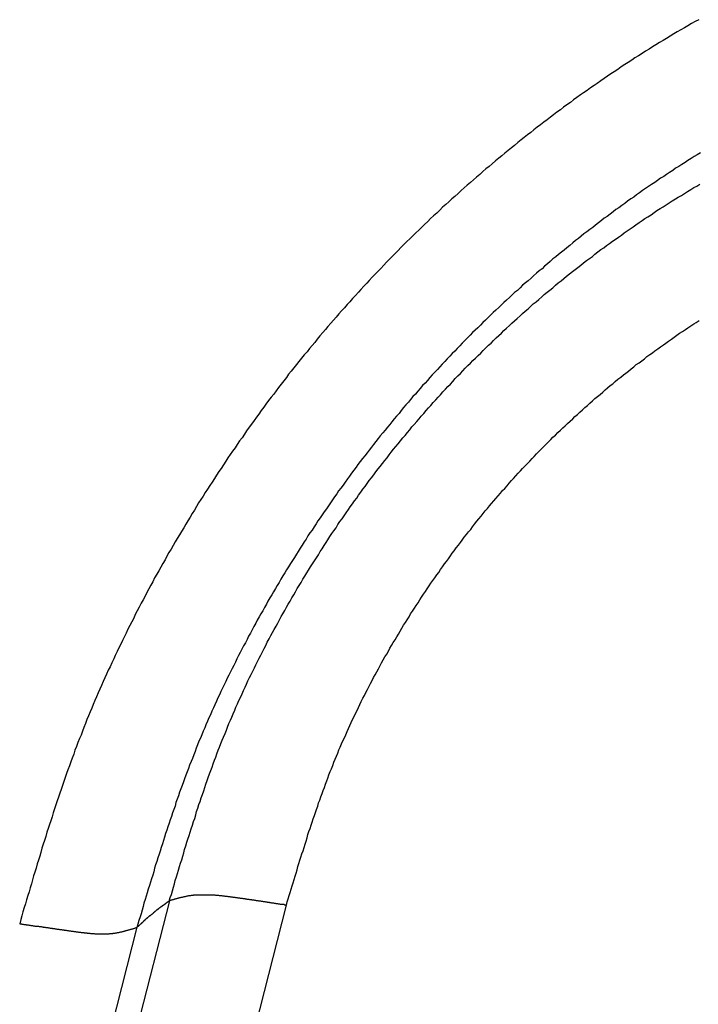
# Model space of a CAD drawing. Units: millimetres. Extents: x 1223 to 1668, y 481 to 796.
# Drawn here: x 1283 to 1284, y 565 to 567 of the extents above; entities that cross this region are included whole.
import ezdxf

# ---------------------------------------------------------------- set-up
doc = ezdxf.new("R2010")
doc.units = ezdxf.units.MM
doc.header["$LTSCALE"] = 65.395
doc.layers.get('0').update_dxf_attribs({"linetype": 'CONTINUOUS', "lineweight": 30})

msp = doc.modelspace()

# ---------------------------------------------------------------- linework, layer by layer
at = {"color": 7, "linetype": 'Continuous'}
for p, q in [((1283.508, 565.3257), (1276.9925, 539.7169)), ((1277.1544, 539.7211), (1283.6673, 565.3196)), ((1283.4639, 565.2896), (1276.9469, 539.6749))]:
    msp.add_line(p, q, dxfattribs=at)
at = {"color": 7}
for points in [[(1284.228, 566.5229, 0), (1284.2228, 566.5203, 0), (1284.2179, 566.5176, 0), (1284.2131, 566.5145, 0), (1284.2083, 566.5119, 0), (1284.2035, 566.5093, 0), (1284.1986, 566.5062, 0), (1284.1938, 566.5036, 0), (1284.189, 566.5005, 0), (1284.1841, 566.4974, 0), (1284.1793, 566.4948, 0), (1284.1745, 566.4917, 0), (1284.1697, 566.4887, 0), (1284.1648, 566.486, 0), (1284.1604, 566.4829, 0), (1284.1556, 566.4799, 0), (1284.1508, 566.4768, 0), (1284.146, 566.4737, 0), (1284.1411, 566.4711, 0), (1284.1367, 566.468, 0), (1284.1319, 566.4649, 0), (1284.1271, 566.4619, 0), (1284.1223, 566.4588, 0), (1284.1179, 566.4553, 0), (1284.113, 566.4522, 0), (1284.1082, 566.4491, 0), (1284.1038, 566.4461, 0), (1284.099, 566.443, 0), (1284.0946, 566.4399, 0), (1284.0898, 566.4364, 0), (1284.0854, 566.4333, 0), (1284.0806, 566.4303, 0), (1284.0762, 566.4268, 0), (1284.0713, 566.4237, 0), (1284.067, 566.4206, 0), (1284.0621, 566.4171, 0), (1284.0577, 566.414, 0), (1284.0533, 566.4105, 0), (1284.0485, 566.407, 0), (1284.0441, 566.4039, 0), (1284.0397, 566.4004, 0), (1284.0349, 566.3974, 0), (1284.0305, 566.3938, 0), (1284.0261, 566.3903, 0), (1284.0217, 566.3868, 0), (1284.0174, 566.3838, 0), (1284.0125, 566.3802, 0), (1284.0081, 566.3767, 0), (1284.0037, 566.3732, 0), (1283.9994, 566.3697, 0), (1283.995, 566.3662, 0), (1283.9906, 566.3627, 0), (1283.9862, 566.3596, 0), (1283.9818, 566.3561, 0), (1283.9774, 566.3521, 0), (1283.973, 566.3486, 0), (1283.9686, 566.3451, 0), (1283.9642, 566.3416, 0), (1283.9599, 566.3381, 0), (1283.9559, 566.3346, 0), (1283.9515, 566.3311, 0), (1283.9471, 566.3271, 0), (1283.9427, 566.3236, 0), (1283.9383, 566.3201, 0), (1283.9344, 566.3166, 0), (1283.93, 566.3126, 0), (1283.9256, 566.3091, 0), (1283.9217, 566.3052, 0), (1283.9173, 566.3017, 0), (1283.9129, 566.2982, 0), (1283.9089, 566.2942, 0), (1283.9046, 566.2907, 0), (1283.9006, 566.2868, 0), (1283.8962, 566.2828, 0), (1283.8923, 566.2793, 0), (1283.8879, 566.2753, 0), (1283.8839, 566.2718, 0), (1283.8795, 566.2679, 0), (1283.8756, 566.2639, 0), (1283.8716, 566.26, 0), (1283.8672, 566.2565, 0), (1283.8633, 566.2525, 0), (1283.8593, 566.2486, 0), (1283.855, 566.2446, 0), (1283.851, 566.2407, 0), (1283.8471, 566.2367, 0), (1283.8431, 566.2332, 0), (1283.8392, 566.2293, 0), (1283.8352, 566.2253, 0), (1283.8308, 566.2214, 0), (1283.8269, 566.2174, 0), (1283.8229, 566.2135, 0), (1283.819, 566.2091, 0), (1283.815, 566.2051, 0), (1283.8111, 566.2012, 0), (1283.8071, 566.1972, 0), (1283.8032, 566.1933, 0), (1283.7997, 566.1893, 0), (1283.7957, 566.1849, 0), (1283.7918, 566.181, 0), (1283.7878, 566.177, 0), (1283.7839, 566.1731, 0), (1283.7799, 566.1687, 0), (1283.7764, 566.1647, 0), (1283.7724, 566.1608, 0), (1283.7685, 566.1564, 0), (1283.765, 566.1524, 0), (1283.761, 566.1481, 0), (1283.7571, 566.1441, 0), (1283.7536, 566.1397, 0), (1283.7496, 566.1358, 0), (1283.7461, 566.1314, 0), (1283.7422, 566.1274, 0), (1283.7386, 566.123, 0), (1283.7347, 566.1186, 0), (1283.7312, 566.1147, 0), (1283.7277, 566.1103, 0), (1283.7237, 566.1059, 0), (1283.7202, 566.102, 0), (1283.7167, 566.0976, 0), (1283.7127, 566.0932, 0), (1283.7092, 566.0888, 0), (1283.7057, 566.0844, 0), (1283.7022, 566.08, 0), (1283.6987, 566.0761, 0), (1283.6952, 566.0717, 0), (1283.6912, 566.0673, 0), (1283.6877, 566.0629, 0), (1283.6842, 566.0585, 0), (1283.6807, 566.0541, 0), (1283.6772, 566.0497, 0), (1283.6737, 566.0453, 0), (1283.6702, 566.041, 0), (1283.6671, 566.0366, 0), (1283.6636, 566.0322, 0), (1283.6601, 566.0274, 0), (1283.6566, 566.023, 0), (1283.6531, 566.0186, 0), (1283.65, 566.0142, 0), (1283.6465, 566.0098, 0), (1283.643, 566.0054, 0), (1283.6394, 566.0006, 0), (1283.6364, 565.9962, 0), (1283.6329, 565.9918, 0), (1283.6298, 565.987, 0), (1283.6263, 565.9826, 0), (1283.6232, 565.9782, 0), (1283.6197, 565.9734, 0), (1283.6166, 565.969, 0), (1283.6131, 565.9642, 0), (1283.61, 565.9598, 0), (1283.607, 565.9549, 0), (1283.6035, 565.9505, 0), (1283.6004, 565.9457, 0), (1283.5973, 565.9413, 0), (1283.5938, 565.9365, 0), (1283.5907, 565.9321, 0), (1283.5877, 565.9273, 0), (1283.5846, 565.9229, 0), (1283.5815, 565.9181, 0), (1283.5784, 565.9132, 0), (1283.5754, 565.9088, 0), (1283.5723, 565.904, 0), (1283.5692, 565.8992, 0), (1283.5662, 565.8944, 0), (1283.5631, 565.89, 0), (1283.56, 565.8851, 0), (1283.5569, 565.8803, 0), (1283.5539, 565.8755, 0), (1283.5508, 565.8711, 0), (1283.5477, 565.8663, 0), (1283.5451, 565.8614, 0), (1283.542, 565.8566, 0), (1283.5389, 565.8518, 0), (1283.5363, 565.847, 0), (1283.5332, 565.8421, 0), (1283.5302, 565.8373, 0), (1283.5275, 565.8325, 0), (1283.5245, 565.8276, 0), (1283.5218, 565.8228, 0), (1283.5187, 565.818, 0), (1283.5161, 565.8132, 0), (1283.513, 565.8083, 0), (1283.5104, 565.8035, 0), (1283.5073, 565.7987, 0), (1283.5047, 565.7939, 0), (1283.5021, 565.789, 0), (1283.499, 565.7838, 0), (1283.4964, 565.7789, 0), (1283.4937, 565.7741, 0), (1283.4911, 565.7693, 0), (1283.488, 565.7644, 0), (1283.4854, 565.7592, 0), (1283.4828, 565.7544, 0), (1283.4801, 565.7495, 0), (1283.4775, 565.7447, 0), (1283.4749, 565.7394, 0), (1283.4722, 565.7346, 0), (1283.4696, 565.7298, 0), (1283.467, 565.7245, 0), (1283.4643, 565.7197, 0), (1283.4617, 565.7144, 0), (1283.4595, 565.7096, 0), (1283.4569, 565.7048, 0), (1283.4542, 565.6995, 0), (1283.4516, 565.6947, 0), (1283.4494, 565.6894, 0), (1283.4468, 565.6846, 0), (1283.4441, 565.6793, 0), (1283.4419, 565.6745, 0), (1283.4393, 565.6692, 0), (1283.4371, 565.6644, 0), (1283.4345, 565.6591, 0), (1283.4323, 565.6543, 0), (1283.4296, 565.649, 0), (1283.4275, 565.6437, 0), (1283.4248, 565.6389, 0), (1283.4226, 565.6336, 0), (1283.4204, 565.6284, 0), (1283.4182, 565.6236, 0), (1283.4156, 565.6183, 0), (1283.4134, 565.613, 0), (1283.4112, 565.6082, 0), (1283.409, 565.6029, 0), (1283.4068, 565.5977, 0), (1283.4046, 565.5924, 0), (1283.4024, 565.5871, 0), (1283.4002, 565.5823, 0), (1283.398, 565.577, 0), (1283.3959, 565.5718, 0), (1283.3941, 565.5665, 0), (1283.3919, 565.5612, 0), (1283.3897, 565.556, 0), (1283.388, 565.5507, 0), (1283.3858, 565.5459, 0), (1283.3836, 565.5406, 0), (1283.3818, 565.5353, 0), (1283.3796, 565.5301, 0), (1283.3779, 565.5248, 0), (1283.3757, 565.5195, 0), (1283.3739, 565.5143, 0), (1283.3722, 565.509, 0), (1283.37, 565.5037, 0), (1283.3682, 565.4985, 0), (1283.3664, 565.4932, 0), (1283.3647, 565.4875, 0), (1283.3625, 565.4822, 0), (1283.3607, 565.477, 0), (1283.359, 565.4717, 0), (1283.3572, 565.4664, 0), (1283.3555, 565.4612, 0), (1283.3537, 565.4559, 0), (1283.352, 565.4506, 0), (1283.3502, 565.4449, 0), (1283.3485, 565.4397, 0), (1283.3467, 565.4344, 0), (1283.3449, 565.4291, 0), (1283.3432, 565.4238, 0), (1283.3414, 565.4186, 0), (1283.3401, 565.4129, 0), (1283.3384, 565.4076, 0), (1283.3366, 565.4023, 0), (1283.3348, 565.3971, 0), (1283.3331, 565.3914, 0), (1283.3318, 565.3861, 0), (1283.33, 565.3808, 0), (1283.3283, 565.3756, 0), (1283.3269, 565.3699, 0), (1283.3252, 565.3646, 0), (1283.3234, 565.3593, 0), (1283.3217, 565.3541, 0), (1283.3204, 565.3484, 0), (1283.3186, 565.3431, 0), (1283.3173, 565.3378, 0), (1283.3155, 565.3326, 0), (1283.3138, 565.3269, 0), (1283.3125, 565.3216, 0), (1283.3107, 565.3163, 0), (1283.3089, 565.3106, 0), (1283.3076, 565.3053, 0), (1283.3059, 565.3001, 0), (1283.3046, 565.2944, 0)], [(1284.2302, 566.3421, 0), (1284.2258, 566.3394, 0), (1284.2214, 566.3368, 0), (1284.2175, 566.3342, 0), (1284.2131, 566.3315, 0), (1284.2092, 566.3289, 0), (1284.2048, 566.3263, 0), (1284.2008, 566.3236, 0), (1284.1964, 566.321, 0), (1284.1925, 566.3179, 0), (1284.1881, 566.3153, 0), (1284.1841, 566.3126, 0), (1284.1802, 566.31, 0), (1284.1758, 566.3074, 0), (1284.1718, 566.3043, 0), (1284.1679, 566.3017, 0), (1284.1635, 566.299, 0), (1284.1596, 566.296, 0), (1284.1556, 566.2933, 0), (1284.1512, 566.2907, 0), (1284.1473, 566.2876, 0), (1284.1433, 566.285, 0), (1284.1394, 566.2819, 0), (1284.1354, 566.2793, 0), (1284.131, 566.2762, 0), (1284.1271, 566.2731, 0), (1284.1231, 566.2705, 0), (1284.1192, 566.2674, 0), (1284.1152, 566.2648, 0), (1284.1113, 566.2617, 0), (1284.1073, 566.2587, 0), (1284.1034, 566.2556, 0), (1284.0994, 566.253, 0), (1284.0955, 566.2499, 0), (1284.0915, 566.2468, 0), (1284.0876, 566.2437, 0), (1284.0836, 566.2407, 0), (1284.0797, 566.2376, 0), (1284.0757, 566.2345, 0), (1284.0718, 566.2319, 0), (1284.0678, 566.2288, 0), (1284.0643, 566.2257, 0), (1284.0604, 566.2227, 0), (1284.0564, 566.2196, 0), (1284.0525, 566.2161, 0), (1284.0485, 566.213, 0), (1284.045, 566.2099, 0), (1284.0411, 566.2069, 0), (1284.0371, 566.2038, 0), (1284.0336, 566.2007, 0), (1284.0296, 566.1977, 0), (1284.0257, 566.1941, 0), (1284.0222, 566.1911, 0), (1284.0182, 566.188, 0), (1284.0147, 566.1845, 0), (1284.0108, 566.1814, 0), (1284.0073, 566.1783, 0), (1284.0033, 566.1748, 0), (1283.9998, 566.1718, 0), (1283.9958, 566.1682, 0), (1283.9923, 566.1652, 0), (1283.9884, 566.1621, 0), (1283.9849, 566.1586, 0), (1283.9814, 566.1551, 0), (1283.9774, 566.152, 0), (1283.9739, 566.1485, 0), (1283.9704, 566.1454, 0), (1283.9664, 566.1419, 0), (1283.9629, 566.1384, 0), (1283.9594, 566.1353, 0), (1283.9559, 566.1318, 0), (1283.952, 566.1283, 0), (1283.9484, 566.1252, 0), (1283.9449, 566.1217, 0), (1283.9414, 566.1182, 0), (1283.9379, 566.1147, 0), (1283.9344, 566.1112, 0), (1283.9309, 566.1077, 0), (1283.9274, 566.1042, 0), (1283.9239, 566.1011, 0), (1283.9204, 566.0976, 0), (1283.9168, 566.0941, 0), (1283.9133, 566.0906, 0), (1283.9098, 566.087, 0), (1283.9063, 566.0835, 0), (1283.9028, 566.0796, 0), (1283.8993, 566.0761, 0), (1283.8962, 566.0726, 0), (1283.8927, 566.0691, 0), (1283.8892, 566.0655, 0), (1283.8857, 566.062, 0), (1283.8826, 566.0585, 0), (1283.8791, 566.0546, 0), (1283.8756, 566.0511, 0), (1283.8725, 566.0475, 0), (1283.869, 566.044, 0), (1283.8655, 566.0401, 0), (1283.8624, 566.0366, 0), (1283.8589, 566.0326, 0), (1283.8558, 566.0291, 0), (1283.8523, 566.0256, 0), (1283.8492, 566.0216, 0), (1283.8457, 566.0181, 0), (1283.8427, 566.0142, 0), (1283.8392, 566.0107, 0), (1283.8361, 566.0067, 0), (1283.833, 566.0032, 0), (1283.8295, 565.9993, 0), (1283.8264, 565.9958, 0), (1283.8234, 565.9918, 0), (1283.8203, 565.9879, 0), (1283.8168, 565.9843, 0), (1283.8137, 565.9804, 0), (1283.8106, 565.9764, 0), (1283.8076, 565.9729, 0), (1283.8045, 565.969, 0), (1283.8014, 565.965, 0), (1283.7983, 565.9615, 0), (1283.7948, 565.9576, 0), (1283.7918, 565.9536, 0), (1283.7887, 565.9497, 0), (1283.7856, 565.9457, 0), (1283.783, 565.9418, 0), (1283.7799, 565.9378, 0), (1283.7768, 565.9343, 0), (1283.7738, 565.9304, 0), (1283.7707, 565.9264, 0), (1283.7676, 565.9225, 0), (1283.7645, 565.9185, 0), (1283.7619, 565.9146, 0), (1283.7588, 565.9106, 0), (1283.7558, 565.9067, 0), (1283.7531, 565.9027, 0), (1283.7501, 565.8988, 0), (1283.747, 565.8944, 0), (1283.7443, 565.8904, 0), (1283.7413, 565.8865, 0), (1283.7382, 565.8825, 0), (1283.7356, 565.8786, 0), (1283.7325, 565.8746, 0), (1283.7299, 565.8702, 0), (1283.7272, 565.8663, 0), (1283.7242, 565.8623, 0), (1283.7215, 565.8584, 0), (1283.7185, 565.854, 0), (1283.7158, 565.85, 0), (1283.7132, 565.8461, 0), (1283.7101, 565.8417, 0), (1283.7075, 565.8377, 0), (1283.7048, 565.8338, 0), (1283.7022, 565.8294, 0), (1283.6991, 565.8255, 0), (1283.6965, 565.8215, 0), (1283.6939, 565.8171, 0), (1283.6912, 565.8132, 0), (1283.6886, 565.8088, 0), (1283.686, 565.8048, 0), (1283.6833, 565.8004, 0), (1283.6807, 565.7965, 0), (1283.6781, 565.7921, 0), (1283.6754, 565.7881, 0), (1283.6728, 565.7838, 0), (1283.6702, 565.7794, 0), (1283.6675, 565.7754, 0), (1283.6649, 565.771, 0), (1283.6623, 565.7671, 0), (1283.6596, 565.7627, 0), (1283.6574, 565.7583, 0), (1283.6548, 565.7539, 0), (1283.6522, 565.75, 0), (1283.6495, 565.7456, 0), (1283.6474, 565.7412, 0), (1283.6447, 565.7372, 0), (1283.6421, 565.7328, 0), (1283.6399, 565.7285, 0), (1283.6373, 565.7241, 0), (1283.6351, 565.7197, 0), (1283.6324, 565.7157, 0), (1283.6302, 565.7113, 0), (1283.6276, 565.7069, 0), (1283.6254, 565.7026, 0), (1283.6228, 565.6982, 0), (1283.6206, 565.6938, 0), (1283.6184, 565.6894, 0), (1283.6157, 565.685, 0), (1283.6136, 565.6806, 0), (1283.6114, 565.6762, 0), (1283.6087, 565.6718, 0), (1283.6065, 565.6674, 0), (1283.6043, 565.6631, 0), (1283.6021, 565.6587, 0), (1283.5999, 565.6543, 0), (1283.5978, 565.6499, 0), (1283.5956, 565.6455, 0), (1283.5934, 565.6411, 0), (1283.5912, 565.6367, 0), (1283.589, 565.6323, 0), (1283.5868, 565.6279, 0), (1283.5846, 565.6236, 0), (1283.5824, 565.6192, 0), (1283.5802, 565.6143, 0), (1283.578, 565.6099, 0), (1283.5762, 565.6056, 0), (1283.5741, 565.6012, 0), (1283.5719, 565.5968, 0), (1283.5697, 565.592, 0), (1283.5679, 565.5876, 0), (1283.5657, 565.5832, 0), (1283.564, 565.5783, 0), (1283.5618, 565.574, 0), (1283.56, 565.5696, 0), (1283.5578, 565.5647, 0), (1283.5561, 565.5604, 0), (1283.5539, 565.556, 0), (1283.5521, 565.5511, 0), (1283.5504, 565.5467, 0), (1283.5482, 565.5424, 0), (1283.5464, 565.5375, 0), (1283.5446, 565.5331, 0), (1283.5429, 565.5283, 0), (1283.5411, 565.5239, 0), (1283.5394, 565.5191, 0), (1283.5376, 565.5147, 0), (1283.5354, 565.5099, 0), (1283.5341, 565.5055, 0), (1283.5324, 565.5007, 0), (1283.5306, 565.4963, 0), (1283.5288, 565.4914, 0), (1283.5271, 565.4871, 0), (1283.5253, 565.4822, 0), (1283.5236, 565.4778, 0), (1283.5218, 565.473, 0), (1283.5205, 565.4682, 0), (1283.5187, 565.4638, 0), (1283.517, 565.459, 0), (1283.5157, 565.4541, 0), (1283.5139, 565.4497, 0), (1283.5122, 565.4449, 0), (1283.5108, 565.4401, 0), (1283.5091, 565.4357, 0), (1283.5078, 565.4309, 0), (1283.506, 565.426, 0), (1283.5047, 565.4217, 0), (1283.5029, 565.4168, 0), (1283.5016, 565.412, 0), (1283.4999, 565.4076, 0), (1283.4986, 565.4028, 0), (1283.4968, 565.398, 0), (1283.4955, 565.3931, 0), (1283.4942, 565.3887, 0), (1283.4924, 565.3839, 0), (1283.4911, 565.3791, 0), (1283.4893, 565.3743, 0), (1283.488, 565.3699, 0), (1283.4867, 565.365, 0), (1283.4854, 565.3602, 0), (1283.4836, 565.3554, 0), (1283.4823, 565.351, 0), (1283.481, 565.3462, 0), (1283.4792, 565.3413, 0), (1283.4779, 565.3365, 0), (1283.4766, 565.3317, 0), (1283.4753, 565.3273, 0), (1283.4735, 565.3225, 0), (1283.4722, 565.3176, 0), (1283.4709, 565.3128, 0), (1283.4696, 565.308, 0), (1283.4683, 565.3036, 0), (1283.4665, 565.2988, 0), (1283.4652, 565.2939, 0), (1283.4639, 565.2891, 0)], [(1283.5078, 565.3251, 0), (1283.5091, 565.3299, 0), (1283.5108, 565.3343, 0), (1283.5122, 565.3391, 0), (1283.5135, 565.344, 0), (1283.5148, 565.3484, 0), (1283.5161, 565.3532, 0), (1283.5179, 565.358, 0), (1283.5192, 565.3628, 0), (1283.5205, 565.3672, 0), (1283.5218, 565.3721, 0), (1283.5231, 565.3769, 0), (1283.5249, 565.3813, 0), (1283.5262, 565.3861, 0), (1283.5275, 565.3909, 0), (1283.5288, 565.3953, 0), (1283.5306, 565.4001, 0), (1283.5319, 565.405, 0), (1283.5332, 565.4094, 0), (1283.535, 565.4142, 0), (1283.5363, 565.419, 0), (1283.5376, 565.4234, 0), (1283.5394, 565.4282, 0), (1283.5407, 565.4331, 0), (1283.5425, 565.4375, 0), (1283.5438, 565.4423, 0), (1283.5451, 565.4471, 0), (1283.5468, 565.4515, 0), (1283.5482, 565.4563, 0), (1283.5499, 565.4607, 0), (1283.5512, 565.4655, 0), (1283.553, 565.4699, 0), (1283.5547, 565.4748, 0), (1283.5561, 565.4796, 0), (1283.5578, 565.484, 0), (1283.5596, 565.4888, 0), (1283.5609, 565.4932, 0), (1283.5626, 565.498, 0), (1283.5644, 565.5024, 0), (1283.5662, 565.5072, 0), (1283.5675, 565.5116, 0), (1283.5692, 565.5165, 0), (1283.571, 565.5208, 0), (1283.5727, 565.5252, 0), (1283.5745, 565.5301, 0), (1283.5762, 565.5345, 0), (1283.578, 565.5393, 0), (1283.5798, 565.5437, 0), (1283.5815, 565.5481, 0), (1283.5837, 565.5529, 0), (1283.5855, 565.5573, 0), (1283.5872, 565.5617, 0), (1283.589, 565.5665, 0), (1283.5912, 565.5709, 0), (1283.5929, 565.5753, 0), (1283.5947, 565.5797, 0), (1283.5969, 565.5845, 0), (1283.5986, 565.5889, 0), (1283.6008, 565.5933, 0), (1283.6026, 565.5977, 0), (1283.6048, 565.602, 0), (1283.607, 565.6069, 0), (1283.6087, 565.6113, 0), (1283.6109, 565.6157, 0), (1283.6131, 565.62, 0), (1283.6149, 565.6244, 0), (1283.6171, 565.6288, 0), (1283.6193, 565.6332, 0), (1283.6215, 565.6376, 0), (1283.6236, 565.642, 0), (1283.6258, 565.6464, 0), (1283.628, 565.6508, 0), (1283.6302, 565.6552, 0), (1283.6324, 565.6595, 0), (1283.6346, 565.6639, 0), (1283.6368, 565.6683, 0), (1283.639, 565.6727, 0), (1283.6412, 565.6771, 0), (1283.6438, 565.6815, 0), (1283.646, 565.6859, 0), (1283.6482, 565.6903, 0), (1283.6504, 565.6942, 0), (1283.6531, 565.6986, 0), (1283.6553, 565.703, 0), (1283.6579, 565.7074, 0), (1283.6601, 565.7118, 0), (1283.6623, 565.7157, 0), (1283.6649, 565.7201, 0), (1283.6671, 565.7245, 0), (1283.6697, 565.7285, 0), (1283.6724, 565.7328, 0), (1283.6746, 565.7372, 0), (1283.6772, 565.7412, 0), (1283.6794, 565.7456, 0), (1283.682, 565.75, 0), (1283.6847, 565.7539, 0), (1283.6873, 565.7583, 0), (1283.6895, 565.7627, 0), (1283.6921, 565.7666, 0), (1283.6948, 565.771, 0), (1283.6974, 565.775, 0), (1283.7, 565.7794, 0), (1283.7027, 565.7833, 0), (1283.7053, 565.7877, 0), (1283.7079, 565.7917, 0), (1283.7106, 565.7956, 0), (1283.7132, 565.8, 0), (1283.7158, 565.8039, 0), (1283.7185, 565.8083, 0), (1283.7211, 565.8123, 0), (1283.7237, 565.8162, 0), (1283.7264, 565.8206, 0), (1283.729, 565.8246, 0), (1283.7316, 565.8285, 0), (1283.7347, 565.8325, 0), (1283.7373, 565.8369, 0), (1283.74, 565.8408, 0), (1283.743, 565.8448, 0), (1283.7457, 565.8487, 0), (1283.7483, 565.8527, 0), (1283.7514, 565.8571, 0), (1283.754, 565.861, 0), (1283.7571, 565.865, 0), (1283.7597, 565.8689, 0), (1283.7628, 565.8729, 0), (1283.7654, 565.8768, 0), (1283.7685, 565.8808, 0), (1283.7711, 565.8847, 0), (1283.7742, 565.8887, 0), (1283.7768, 565.8926, 0), (1283.7799, 565.8966, 0), (1283.783, 565.9005, 0), (1283.786, 565.9045, 0), (1283.7887, 565.9084, 0), (1283.7918, 565.9124, 0), (1283.7948, 565.9159, 0), (1283.7979, 565.9198, 0), (1283.801, 565.9238, 0), (1283.804, 565.9277, 0), (1283.8067, 565.9317, 0), (1283.8097, 565.9352, 0), (1283.8128, 565.9391, 0), (1283.8159, 565.9431, 0), (1283.819, 565.9466, 0), (1283.8225, 565.9505, 0), (1283.8255, 565.9545, 0), (1283.8286, 565.958, 0), (1283.8317, 565.962, 0), (1283.8348, 565.9655, 0), (1283.8378, 565.9694, 0), (1283.8409, 565.9729, 0), (1283.8444, 565.9769, 0), (1283.8475, 565.9804, 0), (1283.8506, 565.9843, 0), (1283.8541, 565.9879, 0), (1283.8572, 565.9918, 0), (1283.8602, 565.9953, 0), (1283.8637, 565.9988, 0), (1283.8668, 566.0028, 0), (1283.8703, 566.0063, 0), (1283.8734, 566.0098, 0), (1283.8769, 566.0133, 0), (1283.88, 566.0173, 0), (1283.8835, 566.0208, 0), (1283.8866, 566.0243, 0), (1283.8901, 566.0278, 0), (1283.8936, 566.0313, 0), (1283.8967, 566.0353, 0), (1283.9002, 566.0388, 0), (1283.9037, 566.0423, 0), (1283.9072, 566.0458, 0), (1283.9103, 566.0493, 0), (1283.9138, 566.0528, 0), (1283.9173, 566.0563, 0), (1283.9208, 566.0598, 0), (1283.9243, 566.0629, 0), (1283.9278, 566.0664, 0), (1283.9313, 566.0699, 0), (1283.9348, 566.0734, 0), (1283.9383, 566.077, 0), (1283.9419, 566.0805, 0), (1283.9454, 566.0835, 0), (1283.9489, 566.087, 0), (1283.9524, 566.0906, 0), (1283.9559, 566.0936, 0), (1283.9594, 566.0971, 0), (1283.9629, 566.1007, 0), (1283.9664, 566.1037, 0), (1283.9704, 566.1072, 0), (1283.9739, 566.1103, 0), (1283.9774, 566.1138, 0), (1283.9809, 566.1169, 0), (1283.9849, 566.1204, 0), (1283.9884, 566.1235, 0), (1283.9919, 566.127, 0), (1283.9958, 566.1301, 0), (1283.9994, 566.1336, 0), (1284.0029, 566.1366, 0), (1284.0068, 566.1397, 0), (1284.0103, 566.1428, 0), (1284.0143, 566.1463, 0), (1284.0178, 566.1494, 0), (1284.0217, 566.1524, 0), (1284.0253, 566.1555, 0), (1284.0292, 566.1586, 0), (1284.0332, 566.1621, 0), (1284.0367, 566.1652, 0), (1284.0406, 566.1682, 0), (1284.0446, 566.1713, 0), (1284.0481, 566.1744, 0), (1284.052, 566.1775, 0), (1284.056, 566.1805, 0), (1284.0599, 566.1836, 0), (1284.0634, 566.1862, 0), (1284.0674, 566.1893, 0), (1284.0713, 566.1924, 0), (1284.0753, 566.1955, 0), (1284.0792, 566.1985, 0), (1284.0832, 566.2012, 0), (1284.0867, 566.2042, 0), (1284.0907, 566.2073, 0), (1284.0946, 566.2104, 0), (1284.0986, 566.213, 0), (1284.1025, 566.2161, 0), (1284.1065, 566.2187, 0), (1284.1104, 566.2218, 0), (1284.1144, 566.2244, 0), (1284.1187, 566.2275, 0), (1284.1227, 566.2301, 0), (1284.1266, 566.2332, 0), (1284.1306, 566.2358, 0), (1284.1345, 566.2389, 0), (1284.1385, 566.2415, 0), (1284.1424, 566.2442, 0), (1284.1468, 566.2472, 0), (1284.1508, 566.2499, 0), (1284.1547, 566.2525, 0), (1284.1587, 566.2551, 0), (1284.1631, 566.2578, 0), (1284.167, 566.2609, 0), (1284.171, 566.2635, 0), (1284.1754, 566.2661, 0), (1284.1793, 566.2688, 0), (1284.1837, 566.2714, 0), (1284.1877, 566.274, 0), (1284.1916, 566.2767, 0), (1284.196, 566.2793, 0), (1284.1999, 566.2819, 0), (1284.2043, 566.2841, 0), (1284.2083, 566.2868, 0), (1284.2127, 566.2894, 0), (1284.2171, 566.292, 0), (1284.221, 566.2947, 0), (1284.2254, 566.2968, 0), (1284.2293, 566.2995, 0)], [(1283.6671, 565.3198, 0), (1283.6684, 565.3242, 0), (1283.6697, 565.3282, 0), (1283.6711, 565.3326, 0), (1283.6724, 565.3369, 0), (1283.6737, 565.3413, 0), (1283.675, 565.3457, 0), (1283.6763, 565.3501, 0), (1283.6776, 565.3545, 0), (1283.679, 565.3589, 0), (1283.6803, 565.3633, 0), (1283.6816, 565.3677, 0), (1283.6829, 565.3721, 0), (1283.6842, 565.3764, 0), (1283.6855, 565.3808, 0), (1283.6869, 565.3848, 0), (1283.6882, 565.3892, 0), (1283.6899, 565.3936, 0), (1283.6912, 565.398, 0), (1283.6926, 565.4023, 0), (1283.6939, 565.4067, 0), (1283.6952, 565.4111, 0), (1283.6965, 565.4155, 0), (1283.6978, 565.4195, 0), (1283.6996, 565.4238, 0), (1283.7009, 565.4282, 0), (1283.7022, 565.4326, 0), (1283.7035, 565.437, 0), (1283.7053, 565.4414, 0), (1283.7066, 565.4454, 0), (1283.7079, 565.4497, 0), (1283.7097, 565.4541, 0), (1283.711, 565.4585, 0), (1283.7127, 565.4625, 0), (1283.7141, 565.4669, 0), (1283.7158, 565.4713, 0), (1283.7171, 565.4756, 0), (1283.7189, 565.4796, 0), (1283.7202, 565.484, 0), (1283.722, 565.4884, 0), (1283.7237, 565.4923, 0), (1283.725, 565.4967, 0), (1283.7268, 565.5011, 0), (1283.7285, 565.505, 0), (1283.7303, 565.5094, 0), (1283.7316, 565.5138, 0), (1283.7334, 565.5178, 0), (1283.7351, 565.5222, 0), (1283.7369, 565.5261, 0), (1283.7386, 565.5305, 0), (1283.7404, 565.5345, 0), (1283.7422, 565.5388, 0), (1283.7439, 565.5428, 0), (1283.7461, 565.5472, 0), (1283.7479, 565.5511, 0), (1283.7496, 565.5555, 0), (1283.7514, 565.5595, 0), (1283.7536, 565.5639, 0), (1283.7553, 565.5678, 0), (1283.7571, 565.5718, 0), (1283.7593, 565.5762, 0), (1283.761, 565.5801, 0), (1283.7632, 565.5841, 0), (1283.765, 565.5884, 0), (1283.7672, 565.5924, 0), (1283.7689, 565.5963, 0), (1283.7711, 565.6007, 0), (1283.7733, 565.6047, 0), (1283.7751, 565.6086, 0), (1283.7773, 565.6126, 0), (1283.7795, 565.617, 0), (1283.7817, 565.6209, 0), (1283.7839, 565.6249, 0), (1283.7856, 565.6288, 0), (1283.7878, 565.6328, 0), (1283.79, 565.6367, 0), (1283.7922, 565.6407, 0), (1283.7944, 565.6446, 0), (1283.7966, 565.649, 0), (1283.7988, 565.653, 0), (1283.801, 565.6569, 0), (1283.8036, 565.6609, 0), (1283.8058, 565.6648, 0), (1283.808, 565.6688, 0), (1283.8102, 565.6727, 0), (1283.8124, 565.6767, 0), (1283.815, 565.6802, 0), (1283.8172, 565.6841, 0), (1283.8194, 565.6881, 0), (1283.822, 565.692, 0), (1283.8242, 565.696, 0), (1283.8264, 565.6999, 0), (1283.8291, 565.7039, 0), (1283.8313, 565.7074, 0), (1283.8339, 565.7113, 0), (1283.8361, 565.7153, 0), (1283.8387, 565.7192, 0), (1283.8413, 565.7232, 0), (1283.8435, 565.7267, 0), (1283.8462, 565.7306, 0), (1283.8484, 565.7346, 0), (1283.851, 565.7381, 0), (1283.8536, 565.7421, 0), (1283.8563, 565.746, 0), (1283.8585, 565.7495, 0), (1283.8611, 565.7535, 0), (1283.8637, 565.757, 0), (1283.8664, 565.7609, 0), (1283.869, 565.7644, 0), (1283.8716, 565.7684, 0), (1283.8743, 565.7719, 0), (1283.8769, 565.7759, 0), (1283.8795, 565.7794, 0), (1283.8822, 565.7833, 0), (1283.8848, 565.7868, 0), (1283.8874, 565.7903, 0), (1283.8901, 565.7943, 0), (1283.8927, 565.7978, 0), (1283.8953, 565.8013, 0), (1283.898, 565.8053, 0), (1283.901, 565.8088, 0), (1283.9037, 565.8123, 0), (1283.9063, 565.8158, 0), (1283.9089, 565.8197, 0), (1283.912, 565.8233, 0), (1283.9146, 565.8268, 0), (1283.9177, 565.8303, 0), (1283.9204, 565.8338, 0), (1283.923, 565.8373, 0), (1283.9261, 565.8413, 0), (1283.9287, 565.8448, 0), (1283.9318, 565.8483, 0), (1283.9348, 565.8518, 0), (1283.9375, 565.8553, 0), (1283.9405, 565.8588, 0), (1283.9432, 565.8623, 0), (1283.9462, 565.8654, 0), (1283.9493, 565.8689, 0), (1283.952, 565.8724, 0), (1283.955, 565.8759, 0), (1283.9581, 565.8794, 0), (1283.9612, 565.883, 0), (1283.9642, 565.886, 0), (1283.9673, 565.8895, 0), (1283.97, 565.893, 0), (1283.973, 565.8966, 0), (1283.9761, 565.8996, 0), (1283.9792, 565.9031, 0), (1283.9822, 565.9067, 0), (1283.9853, 565.9097, 0), (1283.9884, 565.9132, 0), (1283.9915, 565.9163, 0), (1283.995, 565.9198, 0), (1283.998, 565.9229, 0), (1284.0011, 565.9264, 0), (1284.0042, 565.9295, 0), (1284.0073, 565.933, 0), (1284.0103, 565.9361, 0), (1284.0138, 565.9396, 0), (1284.0169, 565.9426, 0), (1284.02, 565.9457, 0), (1284.0235, 565.9492, 0), (1284.0266, 565.9523, 0), (1284.0296, 565.9554, 0), (1284.0332, 565.9584, 0), (1284.0362, 565.962, 0), (1284.0397, 565.965, 0), (1284.0428, 565.9681, 0), (1284.0463, 565.9712, 0), (1284.0494, 565.9742, 0), (1284.0529, 565.9773, 0), (1284.0564, 565.9804, 0), (1284.0595, 565.9835, 0), (1284.063, 565.9865, 0), (1284.0661, 565.9896, 0), (1284.0696, 565.9927, 0), (1284.0731, 565.9958, 0), (1284.0766, 565.9988, 0), (1284.0797, 566.0019, 0), (1284.0832, 566.005, 0), (1284.0867, 566.008, 0), (1284.0902, 566.0107, 0), (1284.0937, 566.0137, 0), (1284.0972, 566.0168, 0), (1284.1007, 566.0199, 0), (1284.1038, 566.0225, 0), (1284.1073, 566.0256, 0), (1284.1108, 566.0282, 0), (1284.1144, 566.0313, 0), (1284.1179, 566.0344, 0), (1284.1218, 566.037, 0), (1284.1253, 566.0401, 0), (1284.1288, 566.0427, 0), (1284.1323, 566.0453, 0), (1284.1359, 566.0484, 0), (1284.1394, 566.0511, 0), (1284.1429, 566.0541, 0), (1284.1468, 566.0568, 0), (1284.1503, 566.0594, 0), (1284.1539, 566.062, 0), (1284.1574, 566.0651, 0), (1284.1613, 566.0677, 0), (1284.1648, 566.0704, 0), (1284.1683, 566.073, 0), (1284.1723, 566.0756, 0), (1284.1758, 566.0783, 0), (1284.1798, 566.0809, 0), (1284.1833, 566.0835, 0), (1284.1868, 566.0862, 0), (1284.1907, 566.0888, 0), (1284.1942, 566.0914, 0), (1284.1982, 566.0941, 0), (1284.2017, 566.0967, 0), (1284.2056, 566.0993, 0), (1284.2096, 566.102, 0), (1284.2131, 566.1042, 0), (1284.2171, 566.1068, 0), (1284.221, 566.1094, 0), (1284.2245, 566.1116, 0), (1284.2285, 566.1143, 0)], [(1283.6671, 565.3198, 0), (1283.6667, 565.3198, 0), (1283.6658, 565.3198, 0), (1283.6649, 565.3198, 0), (1283.664, 565.3203, 0), (1283.6632, 565.3203, 0), (1283.6623, 565.3203, 0), (1283.6614, 565.3207, 0), (1283.6605, 565.3207, 0), (1283.6596, 565.3207, 0), (1283.6592, 565.3207, 0), (1283.6583, 565.3211, 0), (1283.6574, 565.3211, 0), (1283.6566, 565.3211, 0), (1283.6557, 565.3216, 0), (1283.6548, 565.3216, 0), (1283.6539, 565.3216, 0), (1283.6531, 565.3216, 0), (1283.6522, 565.322, 0), (1283.6517, 565.322, 0), (1283.6509, 565.322, 0), (1283.65, 565.3225, 0), (1283.6491, 565.3225, 0), (1283.6482, 565.3225, 0), (1283.6474, 565.3225, 0), (1283.6465, 565.3229, 0), (1283.6456, 565.3229, 0), (1283.6447, 565.3229, 0), (1283.6443, 565.3233, 0), (1283.6434, 565.3233, 0), (1283.6425, 565.3233, 0), (1283.6416, 565.3233, 0), (1283.6408, 565.3238, 0), (1283.6399, 565.3238, 0), (1283.639, 565.3238, 0), (1283.6381, 565.3242, 0), (1283.6373, 565.3242, 0), (1283.6364, 565.3242, 0), (1283.6359, 565.3242, 0), (1283.6351, 565.3247, 0), (1283.6342, 565.3247, 0), (1283.6333, 565.3247, 0), (1283.6324, 565.3251, 0), (1283.6315, 565.3251, 0), (1283.6307, 565.3251, 0), (1283.6298, 565.3251, 0), (1283.6289, 565.3255, 0), (1283.6285, 565.3255, 0), (1283.6276, 565.3255, 0), (1283.6267, 565.3255, 0), (1283.6258, 565.326, 0), (1283.625, 565.326, 0), (1283.6241, 565.326, 0), (1283.6232, 565.3264, 0), (1283.6223, 565.3264, 0), (1283.6215, 565.3264, 0), (1283.6206, 565.3264, 0), (1283.6201, 565.3269, 0), (1283.6193, 565.3269, 0), (1283.6184, 565.3269, 0), (1283.6175, 565.3269, 0), (1283.6166, 565.3273, 0), (1283.6157, 565.3273, 0), (1283.6149, 565.3273, 0), (1283.614, 565.3273, 0), (1283.6131, 565.3277, 0), (1283.6122, 565.3277, 0), (1283.6114, 565.3277, 0), (1283.6109, 565.3282, 0), (1283.61, 565.3282, 0), (1283.6092, 565.3282, 0), (1283.6083, 565.3282, 0), (1283.6074, 565.3286, 0), (1283.6065, 565.3286, 0), (1283.6057, 565.3286, 0), (1283.6048, 565.3286, 0), (1283.6039, 565.329, 0), (1283.603, 565.329, 0), (1283.6021, 565.329, 0), (1283.6017, 565.329, 0), (1283.6008, 565.3295, 0), (1283.5999, 565.3295, 0), (1283.5991, 565.3295, 0), (1283.5982, 565.3295, 0), (1283.5973, 565.3299, 0), (1283.5964, 565.3299, 0), (1283.5956, 565.3299, 0), (1283.5947, 565.3299, 0), (1283.5938, 565.3304, 0), (1283.5929, 565.3304, 0), (1283.5925, 565.3304, 0), (1283.5916, 565.3304, 0), (1283.5907, 565.3308, 0), (1283.5899, 565.3308, 0), (1283.589, 565.3308, 0), (1283.5881, 565.3308, 0), (1283.5872, 565.3312, 0), (1283.5863, 565.3312, 0), (1283.5855, 565.3312, 0), (1283.5846, 565.3312, 0), (1283.5837, 565.3312, 0), (1283.5828, 565.3317, 0), (1283.582, 565.3317, 0), (1283.5811, 565.3317, 0), (1283.5806, 565.3317, 0), (1283.5798, 565.3321, 0), (1283.5789, 565.3321, 0), (1283.578, 565.3321, 0), (1283.5771, 565.3321, 0), (1283.5762, 565.3321, 0), (1283.5754, 565.3326, 0), (1283.5745, 565.3326, 0), (1283.5736, 565.3326, 0), (1283.5727, 565.3326, 0), (1283.5719, 565.3326, 0), (1283.571, 565.3326, 0), (1283.5701, 565.333, 0), (1283.5697, 565.333, 0), (1283.5688, 565.333, 0), (1283.5679, 565.333, 0), (1283.567, 565.333, 0), (1283.5662, 565.333, 0), (1283.5653, 565.333, 0), (1283.5644, 565.333, 0), (1283.5635, 565.3334, 0), (1283.5626, 565.3334, 0), (1283.5618, 565.3334, 0), (1283.5609, 565.3334, 0), (1283.56, 565.3334, 0), (1283.5591, 565.3334, 0), (1283.5587, 565.3334, 0), (1283.5578, 565.3334, 0), (1283.5569, 565.3334, 0), (1283.5561, 565.3334, 0), (1283.5552, 565.3334, 0), (1283.5543, 565.3334, 0), (1283.5534, 565.3334, 0), (1283.5525, 565.3334, 0), (1283.5517, 565.3334, 0), (1283.5508, 565.3334, 0), (1283.5499, 565.3334, 0), (1283.549, 565.3334, 0), (1283.5486, 565.3334, 0), (1283.5477, 565.3334, 0), (1283.5468, 565.3334, 0), (1283.546, 565.333, 0), (1283.5451, 565.333, 0), (1283.5442, 565.333, 0), (1283.5433, 565.333, 0), (1283.5425, 565.333, 0), (1283.5416, 565.333, 0), (1283.5407, 565.333, 0), (1283.5403, 565.3326, 0), (1283.5394, 565.3326, 0), (1283.5385, 565.3326, 0), (1283.5376, 565.3326, 0), (1283.5367, 565.3321, 0), (1283.5359, 565.3321, 0), (1283.535, 565.3321, 0), (1283.5341, 565.3321, 0), (1283.5332, 565.3317, 0), (1283.5328, 565.3317, 0), (1283.5319, 565.3317, 0), (1283.531, 565.3312, 0), (1283.5302, 565.3312, 0), (1283.5293, 565.3308, 0), (1283.5284, 565.3308, 0), (1283.5275, 565.3308, 0), (1283.5266, 565.3304, 0), (1283.5262, 565.3304, 0), (1283.5253, 565.3299, 0), (1283.5245, 565.3299, 0), (1283.5236, 565.3299, 0), (1283.5227, 565.3295, 0), (1283.5218, 565.3295, 0), (1283.5209, 565.329, 0), (1283.5201, 565.329, 0), (1283.5196, 565.3286, 0), (1283.5187, 565.3286, 0), (1283.5179, 565.3282, 0), (1283.517, 565.3282, 0), (1283.5161, 565.3277, 0), (1283.5152, 565.3277, 0), (1283.5144, 565.3273, 0), (1283.5139, 565.3273, 0), (1283.513, 565.3269, 0), (1283.5122, 565.3269, 0), (1283.5113, 565.3264, 0), (1283.5104, 565.3264, 0), (1283.5095, 565.326, 0), (1283.5087, 565.326, 0), (1283.5082, 565.3255, 0)], [(1283.4639, 565.2895, 0), (1283.4643, 565.29, 0), (1283.4643, 565.29, 0), (1283.4648, 565.2904, 0), (1283.4648, 565.2904, 0), (1283.4652, 565.2904, 0), (1283.4652, 565.2909, 0), (1283.4656, 565.2909, 0), (1283.4656, 565.2913, 0), (1283.4661, 565.2913, 0), (1283.4661, 565.2917, 0), (1283.4665, 565.2917, 0), (1283.4665, 565.2922, 0), (1283.467, 565.2922, 0), (1283.467, 565.2926, 0), (1283.4674, 565.2926, 0), (1283.4674, 565.2926, 0), (1283.4678, 565.2931, 0), (1283.4678, 565.2931, 0), (1283.4683, 565.2935, 0), (1283.4683, 565.2935, 0), (1283.4687, 565.2939, 0), (1283.4687, 565.2939, 0), (1283.4692, 565.2944, 0), (1283.4692, 565.2944, 0), (1283.4696, 565.2948, 0), (1283.4696, 565.2948, 0), (1283.47, 565.2948, 0), (1283.47, 565.2952, 0), (1283.4705, 565.2952, 0), (1283.4705, 565.2957, 0), (1283.4709, 565.2957, 0), (1283.4709, 565.2961, 0), (1283.4713, 565.2961, 0), (1283.4713, 565.2966, 0), (1283.4718, 565.2966, 0), (1283.4718, 565.297, 0), (1283.4722, 565.297, 0), (1283.4722, 565.297, 0), (1283.4727, 565.2974, 0), (1283.4727, 565.2974, 0), (1283.4731, 565.2979, 0), (1283.4731, 565.2979, 0), (1283.4735, 565.2983, 0), (1283.4735, 565.2983, 0), (1283.474, 565.2988, 0), (1283.474, 565.2988, 0), (1283.4744, 565.2992, 0), (1283.4744, 565.2992, 0), (1283.4749, 565.2992, 0), (1283.4749, 565.2996, 0), (1283.4753, 565.2996, 0), (1283.4753, 565.3001, 0), (1283.4757, 565.3001, 0), (1283.4757, 565.3005, 0), (1283.4762, 565.3005, 0), (1283.4762, 565.301, 0), (1283.4766, 565.301, 0), (1283.4766, 565.301, 0), (1283.4771, 565.3014, 0), (1283.4771, 565.3014, 0), (1283.4775, 565.3018, 0), (1283.4779, 565.3018, 0), (1283.4779, 565.3023, 0), (1283.4784, 565.3023, 0), (1283.4784, 565.3027, 0), (1283.4788, 565.3027, 0), (1283.4788, 565.3031, 0), (1283.4792, 565.3031, 0), (1283.4792, 565.3031, 0), (1283.4797, 565.3036, 0), (1283.4797, 565.3036, 0), (1283.4801, 565.304, 0), (1283.4801, 565.304, 0), (1283.4806, 565.3045, 0), (1283.4806, 565.3045, 0), (1283.481, 565.3049, 0), (1283.481, 565.3049, 0), (1283.4814, 565.3049, 0), (1283.4814, 565.3053, 0), (1283.4819, 565.3053, 0), (1283.4819, 565.3058, 0), (1283.4823, 565.3058, 0), (1283.4823, 565.3062, 0), (1283.4828, 565.3062, 0), (1283.4828, 565.3062, 0), (1283.4832, 565.3067, 0), (1283.4832, 565.3067, 0), (1283.4836, 565.3071, 0), (1283.4836, 565.3071, 0), (1283.4841, 565.3075, 0), (1283.4845, 565.3075, 0), (1283.4845, 565.308, 0), (1283.485, 565.308, 0), (1283.485, 565.308, 0), (1283.4854, 565.3084, 0), (1283.4854, 565.3084, 0), (1283.4858, 565.3089, 0), (1283.4858, 565.3089, 0), (1283.4863, 565.3093, 0), (1283.4863, 565.3093, 0), (1283.4867, 565.3093, 0), (1283.4867, 565.3097, 0), (1283.4871, 565.3097, 0), (1283.4871, 565.3102, 0), (1283.4876, 565.3102, 0), (1283.4876, 565.3106, 0), (1283.488, 565.3106, 0), (1283.488, 565.3106, 0), (1283.4885, 565.311, 0), (1283.4885, 565.311, 0), (1283.4889, 565.3115, 0), (1283.4893, 565.3115, 0), (1283.4893, 565.3119, 0), (1283.4898, 565.3119, 0), (1283.4898, 565.3119, 0), (1283.4902, 565.3124, 0), (1283.4902, 565.3124, 0), (1283.4907, 565.3128, 0), (1283.4907, 565.3128, 0), (1283.4911, 565.3132, 0), (1283.4911, 565.3132, 0), (1283.4915, 565.3132, 0), (1283.4915, 565.3137, 0), (1283.492, 565.3137, 0), (1283.492, 565.3141, 0), (1283.4924, 565.3141, 0), (1283.4929, 565.3141, 0), (1283.4929, 565.3146, 0), (1283.4933, 565.3146, 0), (1283.4933, 565.315, 0), (1283.4937, 565.315, 0), (1283.4937, 565.3154, 0), (1283.4942, 565.3154, 0), (1283.4942, 565.3154, 0), (1283.4946, 565.3159, 0), (1283.4946, 565.3159, 0), (1283.495, 565.3163, 0), (1283.495, 565.3163, 0), (1283.4955, 565.3163, 0), (1283.4959, 565.3168, 0), (1283.4959, 565.3168, 0), (1283.4964, 565.3172, 0), (1283.4964, 565.3172, 0), (1283.4968, 565.3172, 0), (1283.4968, 565.3176, 0), (1283.4972, 565.3176, 0), (1283.4972, 565.3181, 0), (1283.4977, 565.3181, 0), (1283.4977, 565.3181, 0), (1283.4981, 565.3185, 0), (1283.4986, 565.3185, 0), (1283.4986, 565.3189, 0), (1283.499, 565.3189, 0), (1283.499, 565.3194, 0), (1283.4994, 565.3194, 0), (1283.4994, 565.3194, 0), (1283.4999, 565.3198, 0), (1283.4999, 565.3198, 0), (1283.5003, 565.3203, 0), (1283.5003, 565.3203, 0), (1283.5008, 565.3203, 0), (1283.5012, 565.3207, 0), (1283.5012, 565.3207, 0), (1283.5016, 565.3211, 0), (1283.5016, 565.3211, 0), (1283.5021, 565.3211, 0), (1283.5021, 565.3216, 0), (1283.5025, 565.3216, 0), (1283.5025, 565.322, 0), (1283.5029, 565.322, 0), (1283.5034, 565.322, 0), (1283.5034, 565.3225, 0), (1283.5038, 565.3225, 0), (1283.5038, 565.3229, 0), (1283.5043, 565.3229, 0), (1283.5043, 565.3229, 0), (1283.5047, 565.3233, 0), (1283.5047, 565.3233, 0), (1283.5051, 565.3238, 0), (1283.5051, 565.3238, 0), (1283.5056, 565.3238, 0), (1283.506, 565.3242, 0), (1283.506, 565.3242, 0), (1283.5065, 565.3247, 0), (1283.5065, 565.3247, 0), (1283.5069, 565.3247, 0), (1283.5069, 565.3251, 0), (1283.5073, 565.3251, 0), (1283.5073, 565.3251, 0), (1283.5078, 565.3255, 0), (1283.5082, 565.3255, 0)], [(1283.3046, 565.2944, 0), (1283.3054, 565.2944, 0), (1283.3059, 565.2944, 0), (1283.3068, 565.2944, 0), (1283.3076, 565.2939, 0), (1283.3085, 565.2939, 0), (1283.3094, 565.2939, 0), (1283.3103, 565.2935, 0), (1283.3111, 565.2935, 0), (1283.312, 565.2935, 0), (1283.3129, 565.2935, 0), (1283.3133, 565.2931, 0), (1283.3142, 565.2931, 0), (1283.3151, 565.2931, 0), (1283.316, 565.2931, 0), (1283.3168, 565.2926, 0), (1283.3177, 565.2926, 0), (1283.3186, 565.2926, 0), (1283.3195, 565.2922, 0), (1283.3204, 565.2922, 0), (1283.3208, 565.2922, 0), (1283.3217, 565.2922, 0), (1283.3226, 565.2917, 0), (1283.3234, 565.2917, 0), (1283.3243, 565.2917, 0), (1283.3252, 565.2913, 0), (1283.3261, 565.2913, 0), (1283.3269, 565.2913, 0), (1283.3278, 565.2913, 0), (1283.3287, 565.2909, 0), (1283.3291, 565.2909, 0), (1283.33, 565.2909, 0), (1283.3309, 565.2904, 0), (1283.3318, 565.2904, 0), (1283.3327, 565.2904, 0), (1283.3335, 565.2904, 0), (1283.3344, 565.29, 0), (1283.3353, 565.29, 0), (1283.3362, 565.29, 0), (1283.3366, 565.2895, 0), (1283.3375, 565.2895, 0), (1283.3384, 565.2895, 0), (1283.3392, 565.2895, 0), (1283.3401, 565.2891, 0), (1283.341, 565.2891, 0), (1283.3419, 565.2891, 0), (1283.3427, 565.2891, 0), (1283.3436, 565.2887, 0), (1283.3445, 565.2887, 0), (1283.3449, 565.2887, 0), (1283.3458, 565.2882, 0), (1283.3467, 565.2882, 0), (1283.3476, 565.2882, 0), (1283.3485, 565.2882, 0), (1283.3493, 565.2878, 0), (1283.3502, 565.2878, 0), (1283.3511, 565.2878, 0), (1283.352, 565.2878, 0), (1283.3528, 565.2873, 0), (1283.3533, 565.2873, 0), (1283.3542, 565.2873, 0), (1283.355, 565.2869, 0), (1283.3559, 565.2869, 0), (1283.3568, 565.2869, 0), (1283.3577, 565.2869, 0), (1283.3585, 565.2865, 0), (1283.3594, 565.2865, 0), (1283.3603, 565.2865, 0), (1283.3612, 565.2865, 0), (1283.3621, 565.286, 0), (1283.3625, 565.286, 0), (1283.3634, 565.286, 0), (1283.3643, 565.286, 0), (1283.3651, 565.2856, 0), (1283.366, 565.2856, 0), (1283.3669, 565.2856, 0), (1283.3678, 565.2856, 0), (1283.3686, 565.2852, 0), (1283.3695, 565.2852, 0), (1283.3704, 565.2852, 0), (1283.3713, 565.2847, 0), (1283.3722, 565.2847, 0), (1283.3726, 565.2847, 0), (1283.3735, 565.2847, 0), (1283.3743, 565.2843, 0), (1283.3752, 565.2843, 0), (1283.3761, 565.2843, 0), (1283.377, 565.2843, 0), (1283.3779, 565.2838, 0), (1283.3787, 565.2838, 0), (1283.3796, 565.2838, 0), (1283.3805, 565.2838, 0), (1283.3814, 565.2834, 0), (1283.3822, 565.2834, 0), (1283.3831, 565.2834, 0), (1283.3836, 565.2834, 0), (1283.3844, 565.283, 0), (1283.3853, 565.283, 0), (1283.3862, 565.283, 0), (1283.3871, 565.283, 0), (1283.388, 565.2825, 0), (1283.3888, 565.2825, 0), (1283.3897, 565.2825, 0), (1283.3906, 565.2825, 0), (1283.3915, 565.2825, 0), (1283.3923, 565.2821, 0), (1283.3932, 565.2821, 0), (1283.3941, 565.2821, 0), (1283.395, 565.2821, 0), (1283.3959, 565.2821, 0), (1283.3963, 565.2816, 0), (1283.3972, 565.2816, 0), (1283.398, 565.2816, 0), (1283.3989, 565.2816, 0), (1283.3998, 565.2816, 0), (1283.4007, 565.2812, 0), (1283.4016, 565.2812, 0), (1283.4024, 565.2812, 0), (1283.4033, 565.2812, 0), (1283.4042, 565.2812, 0), (1283.4051, 565.2812, 0), (1283.4059, 565.2812, 0), (1283.4068, 565.2808, 0), (1283.4077, 565.2808, 0), (1283.4081, 565.2808, 0), (1283.409, 565.2808, 0), (1283.4099, 565.2808, 0), (1283.4108, 565.2808, 0), (1283.4117, 565.2808, 0), (1283.4125, 565.2808, 0), (1283.4134, 565.2808, 0), (1283.4143, 565.2808, 0), (1283.4152, 565.2808, 0), (1283.416, 565.2808, 0), (1283.4169, 565.2808, 0), (1283.4178, 565.2808, 0), (1283.4187, 565.2808, 0), (1283.4191, 565.2808, 0), (1283.42, 565.2808, 0), (1283.4209, 565.2808, 0), (1283.4217, 565.2808, 0), (1283.4226, 565.2808, 0), (1283.4235, 565.2808, 0), (1283.4244, 565.2808, 0), (1283.4253, 565.2808, 0), (1283.4261, 565.2808, 0), (1283.427, 565.2812, 0), (1283.4279, 565.2812, 0), (1283.4283, 565.2812, 0), (1283.4292, 565.2812, 0), (1283.4301, 565.2812, 0), (1283.431, 565.2812, 0), (1283.4318, 565.2816, 0), (1283.4327, 565.2816, 0), (1283.4336, 565.2816, 0), (1283.4345, 565.2816, 0), (1283.4354, 565.2821, 0), (1283.4358, 565.2821, 0), (1283.4367, 565.2821, 0), (1283.4376, 565.2825, 0), (1283.4384, 565.2825, 0), (1283.4393, 565.2825, 0), (1283.4402, 565.283, 0), (1283.4411, 565.283, 0), (1283.4419, 565.2834, 0), (1283.4428, 565.2834, 0), (1283.4433, 565.2834, 0), (1283.4441, 565.2838, 0), (1283.445, 565.2838, 0), (1283.4459, 565.2843, 0), (1283.4468, 565.2843, 0), (1283.4476, 565.2847, 0), (1283.4485, 565.2847, 0), (1283.449, 565.2852, 0), (1283.4498, 565.2852, 0), (1283.4507, 565.2856, 0), (1283.4516, 565.2856, 0), (1283.4525, 565.286, 0), (1283.4534, 565.286, 0), (1283.4542, 565.2865, 0), (1283.4547, 565.2865, 0), (1283.4555, 565.2869, 0), (1283.4564, 565.2869, 0), (1283.4573, 565.2873, 0), (1283.4582, 565.2873, 0), (1283.4591, 565.2878, 0), (1283.4599, 565.2878, 0), (1283.4604, 565.2882, 0), (1283.4613, 565.2882, 0), (1283.4621, 565.2887, 0), (1283.463, 565.2891, 0), (1283.4639, 565.2891, 0)]]:
    msp.add_polyline3d(points, dxfattribs=at)

doc.saveas('drawing.dxf')
